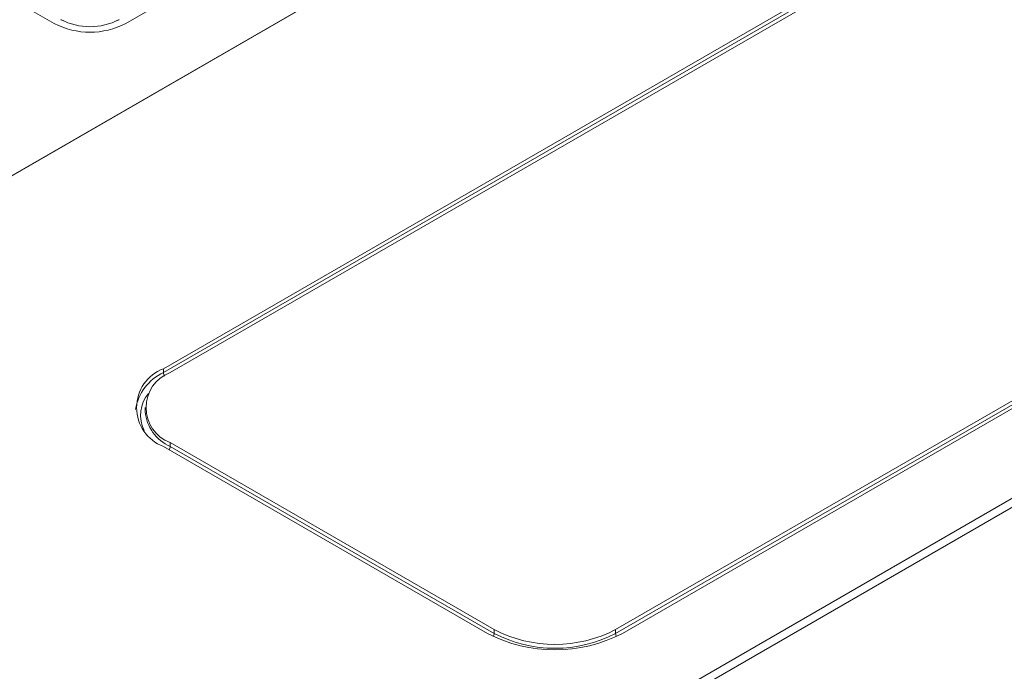
# Model space of a CAD drawing. Units: millimetres. Extents: x 3512 to 5690, y -1655 to -128.
# Drawn here: x 4957 to 5009, y -465 to -430 of the extents above; entities that cross this region are included whole.
import ezdxf

# ---------------------------------------------------------------- set-up
doc = ezdxf.new("R2010")
doc.units = ezdxf.units.MM

msp = doc.modelspace()

# ---------------------------------------------------------------- linework, layer by layer
at = {"color": 7, "linetype": 'Continuous', "lineweight": 15}
for p, q in [((4951.853, -441.449), (5006.904, -409.669)), ((4951.902, -441.437), (5007.056, -409.597)), ((4928.278, -413.011), (4958.906, -430.692)), ((5014.829, -419.805), (4964.63, -448.784)), ((5014.8, -420.23), (4964.984, -448.989)), ((4959.017, -484.485), (5066.07, -422.684)), ((5066.346, -422.997), (4959.293, -484.798)), ((4962.657, -430.692), (4968.46, -427.341)), ((4988.318, -462.459), (5043.472, -430.619)), ((4988.318, -462.663), (5043.472, -430.824)), ((4988.672, -462.663), (5043.826, -430.823)), ((4964.63, -448.989), (4964.63, -448.784)), ((4963.666, -450.825), (4963.666, -451.03)), ((4964.63, -452.867), (4981.601, -462.663)), ((4964.984, -452.662), (4981.954, -462.459)), ((4964.984, -452.867), (4964.984, -452.662)), ((4964.984, -452.867), (4981.954, -462.663)), ((4981.954, -462.663), (4981.954, -462.459)), ((4988.318, -462.663), (4988.318, -462.459))]:
    msp.add_line(p, q, dxfattribs=at)
at = {"color": 8, "linetype": 'Continuous', "lineweight": 15}
msp.add_line((4964.63, -448.989), (5014.815, -420.018), dxfattribs=at)
at = {"color": 7, "linetype": 'Continuous', "lineweight": 15}
for centre, radius, start, end in [((4960.781, -427.072), 4.077, 242.6097, 297.3903), ((4960.781, -427.55), 3.308, 242.6097, 297.3903), ((4960.781, -427.554), 3.308, 242.6097, 297.3903), ((4965.696, -451.312), 2.556, 114.6367, 171.3545), ((4965.405, -450.825), 2.183, 110.7834, 249.2166), ((4965.681, -450.825), 1.965, 110.7834, 249.2166), ((4965.918, -450.805), 2.263, 185.6948, 245.6253), ((4985.136, -455.84), 7.685, 242.6097, 297.3903), ((4985.136, -456.318), 6.917, 242.6097, 297.3903), ((4985.136, -456.522), 6.917, 242.6097, 297.3903)]:
    msp.add_arc(centre, radius, start, end, dxfattribs=at)
at = {"color": 8, "linetype": 'Continuous', "lineweight": 15}
for centre, radius, start, end in [((4965.004, -448.973), 0.374, 182.4216, 212.8625), ((4965.187, -451.231), 1.759, 139.3803, 206.8251), ((4964.623, -452.854), 0.361, 328.8632, 358.0438), ((4981.597, -462.652), 0.357, 330.6228, 358.1103), ((4988.675, -462.652), 0.357, 181.8897, 209.3772)]:
    msp.add_arc(centre, radius, start, end, dxfattribs=at)
at = {"color": 7, "linetype": 'Continuous', "lineweight": 15}
for points, knots in [([(4988.482, -486.049), (4988.999, -485.756), (4995.356, -482.165), (5007.867, -475.444), (5025.114, -467.041), (5041.445, -459.77), (5051.768, -455.778), (5056.936, -453.78)], [0, 0, 0, 0, 0.024528, 0.30144, 0.578982, 0.789236, 1, 1, 1, 1]), ([(5057.723, -454.999), (5052.615, -457.045), (5042.385, -461.142), (5029.067, -467.205), (5016.02, -473.514), (5003.251, -480.064), (4994.223, -485.092), (4989.706, -487.608)], [0, 0, 0, 0, 0.210126, 0.420791, 0.573691, 0.786712, 1, 1, 1, 1]), ([(4994.511, -498.742), (4998.46, -496.394), (5006.362, -491.695), (5017.57, -484.521), (5028.128, -477.418), (5038.033, -470.38), (5047.922, -462.989), (5054.454, -457.664), (5057.723, -454.999)], [0, 0, 0, 0, 0.186315, 0.372815, 0.529144, 0.685622, 0.842675, 1, 1, 1, 1]), ([(5058.35, -456.172), (5054.804, -459.14), (5047.711, -465.078), (5036.915, -473.237), (5024.173, -482.304), (5009.463, -492.008), (4992.581, -502.196), (4975.441, -511.627), (4958.593, -519.937), (4944.919, -525.801), (4934.431, -529.749), (4929.218, -531.398), (4926.611, -532.223)], [0, 0, 0, 0, 0.082623, 0.16531, 0.247971, 0.373674, 0.499384, 0.630008, 0.760936, 0.880229, 0.940117, 1, 1, 1, 1])]:
    msp.add_open_spline(points, degree=3, knots=knots, dxfattribs=at)

doc.saveas('drawing.dxf')
